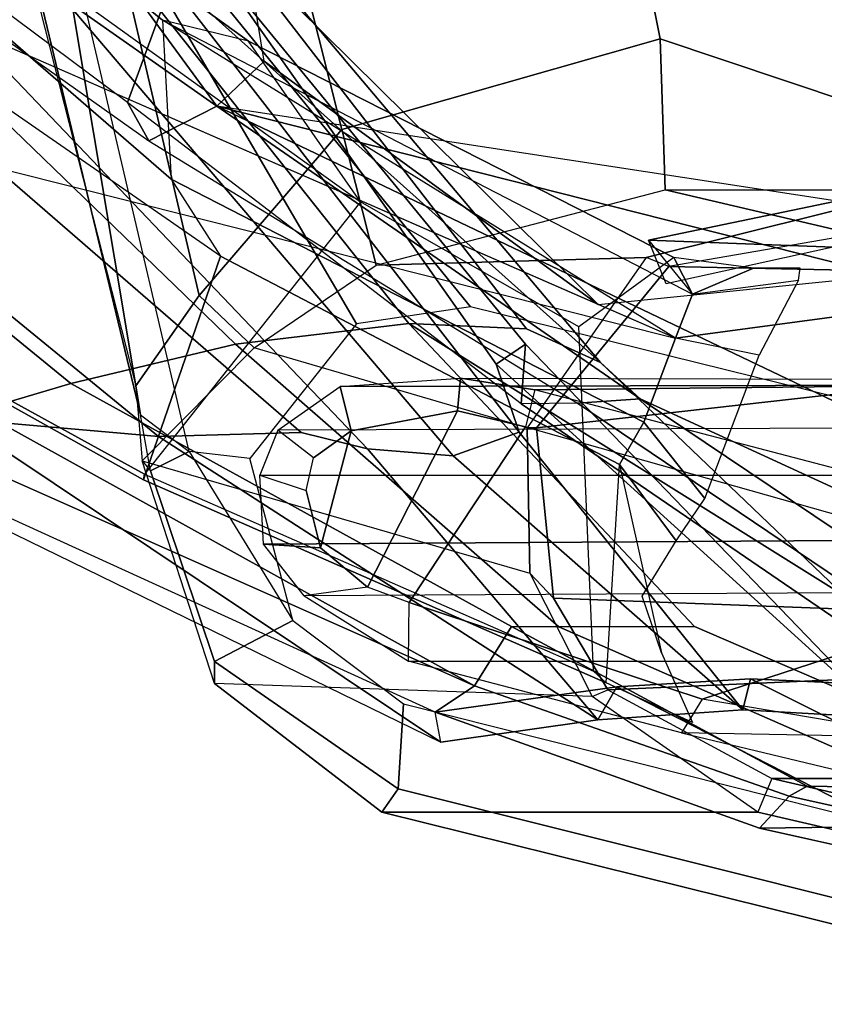
# Model space of a CAD drawing. Units: inches. Extents: x -2 to 162, y -6 to 150.
# Drawn here: x 38 to 40, y 64 to 67 of the extents above; entities that cross this region are included whole.
import ezdxf

# ---------------------------------------------------------------- set-up
doc = ezdxf.new("R2010")
doc.units = ezdxf.units.IN
doc.header["$MEASUREMENT"] = 0
for name, color, linetype in [('SEAT-BACK', 5, 'Continuous'), ('SEAT-FOOTREST', 5, 'Continuous'), ('SEAT-FRAME', 5, 'Continuous')]:
    doc.layers.add(name, color=color, linetype=linetype)

# ---------------------------------------------------------------- blocks, each defined once
blk = doc.blocks.new('1sayl_stool_suspmidbck_arms_1t')
at = {"layer": 'SEAT-BACK'}
for points in [[(-4.7108, -8.5109, 34.917), (-4.3665, -9.336, 35.4648), (-3.1317, -10.4428, 33.1242), (-3.9048, -9.527, 33.201)], [(-4.3665, -9.336, 35.4648), (-5.2042, -8.6924, 37.1917), (-4.9482, -9.1956, 37.3853), (-3.9645, -9.8859, 35.5542)], [(-4.1589, -9.8781, 35.3893), (-5.0499, -9.2128, 37.0527), (-4.9168, -8.9162, 35.9085), (-4.025, -9.5116, 33.4518)], [(-4.9482, -9.1956, 37.3853), (-5.0739, -9.2788, 37.3103), (-4.1127, -9.9611, 35.503), (-3.9645, -9.8859, 35.5542)], [(-5.0499, -9.2128, 37.0527), (-5.0739, -9.2788, 37.3103), (-4.1127, -9.9611, 35.503), (-4.1589, -9.8781, 35.3893)], [(-4.3665, -9.336, 35.4648), (-3.9645, -9.8859, 35.5542), (-3.0456, -10.522, 33.9036), (-3.1317, -10.4428, 33.1242)], [(-4.1768, -9.5649, 30.9417), (-3.9696, -9.493, 32.1507), (-3.1364, -10.317, 29.3269), (-4.7366, -9.6177, 29.4839)], [(-3.9696, -9.493, 32.1507), (-3.2925, -10.3699, 31.8828), (-3.548, -10.3586, 30.7566), (-4.1768, -9.5649, 30.9417)], [(-3.9048, -9.527, 33.201), (-3.9696, -9.493, 32.1507), (-3.1364, -10.317, 29.3269), (-3.8621, -9.7882, 34.5086)], [(-3.9696, -9.493, 32.1507), (-3.9048, -9.527, 33.201), (-3.1317, -10.4428, 33.1242), (-3.2925, -10.3699, 31.8828)], [(-3.3036, -10.5332, 33.9948), (-4.1589, -9.8781, 35.3893), (-4.025, -9.5116, 33.4518), (-3.2945, -10.4032, 32.7059)], [(-3.2945, -10.4032, 32.7059), (-4.025, -9.5116, 33.4518), (-4.0004, -9.5339, 32.553), (-3.3582, -10.4464, 32.0118)], [(-3.3582, -10.4464, 32.0118), (-4.0004, -9.5339, 32.553), (-4.1215, -9.5446, 31.6109), (-3.3083, -10.5947, 31.1913)], [(-3.3083, -10.5947, 31.1913), (-4.1215, -9.5446, 31.6109), (-4.3437, -9.5972, 30.9924), (-3.4516, -10.6457, 30.7243)], [(-4.7366, -9.6177, 29.4839), (-4.1768, -9.5649, 30.9417), (-3.548, -10.3586, 30.7566), (-3.9244, -10.4036, 29.5495)], [(-4.3437, -9.5972, 30.9924), (-4.58, -9.6419, 30.2439), (-3.6373, -10.6309, 30.1324), (-3.4516, -10.6457, 30.7243)], [(-4.7366, -9.6177, 29.4839), (-5.2228, -9.7203, 28.4898), (-5.5931, -9.7303, 27.9315), (-2.9685, -10.3903, 29.3104)], [(-5.2228, -9.7203, 28.4898), (-4.7366, -9.6177, 29.4839), (-3.9244, -10.4036, 29.5495), (-4.2816, -10.4886, 28.5572)], [(-4.808, -9.7049, 29.5402), (-3.7815, -10.5954, 29.6245), (-3.6373, -10.6309, 30.1324), (-4.58, -9.6419, 30.2439)], [(-4.808, -9.7049, 29.5402), (-5.0956, -9.7828, 28.8924), (-4.0916, -10.6041, 29.0578), (-3.7815, -10.5954, 29.6245)], [(-5.2228, -9.7203, 28.4898), (-4.2816, -10.4886, 28.5572), (-4.4826, -10.5481, 28.0639), (-5.5931, -9.7303, 27.9315)], [(-5.464, -9.8016, 28.3619), (-4.5289, -10.5654, 28.4291), (-4.0916, -10.6041, 29.0578), (-5.0956, -9.7828, 28.8924)], [(-1.9422, -10.1958, 32.3849), (-3.9645, -9.8859, 35.5542), (-3.8621, -9.7882, 34.5086), (-3.1364, -10.317, 29.3269)], [(-4.1589, -9.8781, 35.3893), (-4.1127, -9.9611, 35.503), (-3.1813, -10.5316, 33.991), (-3.3036, -10.5332, 33.9948)], [(-3.0456, -10.522, 33.9036), (-3.9645, -9.8859, 35.5542), (-4.1127, -9.9611, 35.503), (-3.1813, -10.5316, 33.991)], [(-3.9645, -9.8859, 35.5542), (-3.0456, -10.522, 33.9036), (-2.1355, -10.9405, 32.4329), (-2.114, -10.7714, 32.4303)], [(-2.0144, -10.3803, 32.4145), (-2.0144, -10.3803, 32.4145), (-3.9645, -9.8859, 35.5542), (-2.114, -10.7714, 32.4303)], [(-1.9422, -10.1958, 32.3849), (-1.9422, -10.1958, 32.3849), (-3.9645, -9.8859, 35.5542), (-2.0144, -10.3803, 32.4145)], [(-1.3585, -10.1229, 31.5123), (-2.4598, -10.0592, 28.1656), (-3.027, -10.177, 28.0499), (-1.7445, -10.2261, 32.0751)], [(-2.9885, -10.2724, 28.048), (-3.027, -10.177, 28.0499), (-2.4598, -10.0592, 28.1656), (-2.445, -10.1529, 28.1719)], [(-1.7445, -10.2261, 32.0751), (-3.027, -10.177, 28.0499), (-2.9314, -10.2949, 29.2587), (-2.9685, -10.3903, 29.3104)], [(-1.7445, -10.2261, 32.0751), (-2.9685, -10.3903, 29.3104), (-3.1364, -10.317, 29.3269), (-1.9422, -10.1958, 32.3849)], [(-3.548, -10.3586, 30.7566), (-2.9271, -11.0168, 30.0851), (-3.2218, -11.0172, 29.0939), (-3.9244, -10.4036, 29.5495)], [(-3.548, -10.3586, 30.7566), (-2.6014, -10.95, 31.7216), (-2.1006, -11.3737, 30.5321), (-2.9271, -11.0168, 30.0851)], [(-3.2925, -10.3699, 31.8828), (-3.1317, -10.4428, 33.1242), (-2.6014, -10.95, 31.7216), (-3.548, -10.3586, 30.7566)], [(-4.2816, -10.4886, 28.5572), (-3.9244, -10.4036, 29.5495), (-3.2218, -11.0172, 29.0939), (-3.3244, -11.0167, 28.6489)], [(-3.2945, -10.4032, 32.7059), (-3.3582, -10.4464, 32.0118), (-2.5124, -11.2154, 31.6082)], [(-3.2945, -10.4032, 32.7059), (-2.5124, -11.2154, 31.6082), (-2.2584, -11.2477, 32.4717), (-3.3036, -10.5332, 33.9948)], [(-3.3582, -10.4464, 32.0118), (-3.3083, -10.5947, 31.1913), (-2.8224, -11.1976, 30.5314), (-2.5124, -11.2154, 31.6082)], [(-3.0456, -10.522, 33.9036), (-2.1501, -11.1238, 32.4093), (-2.6014, -10.95, 31.7216), (-3.1317, -10.4428, 33.1242)], [(-4.2816, -10.4886, 28.5572), (-3.3244, -11.0167, 28.6489), (-3.405, -11.1456, 28.0384), (-4.4826, -10.5481, 28.0639)], [(-2.2259, -11.1765, 32.4632), (-2.1501, -11.1238, 32.4093), (-3.0456, -10.522, 33.9036), (-3.1813, -10.5316, 33.991)], [(-3.0456, -10.522, 33.9036), (-2.1501, -11.1238, 32.4093), (-2.1501, -11.1238, 32.4093), (-2.1355, -10.9405, 32.4329)], [(-4.5867, -10.5823, 27.82), (-4.4826, -10.5481, 28.0639), (-3.405, -11.1456, 28.0384), (-4.6306, -10.6008, 27.6834)], [(-3.3036, -10.5332, 33.9948), (-2.2584, -11.2477, 32.4717), (-2.2259, -11.1765, 32.4632), (-3.1813, -10.5316, 33.991)], [(-3.4784, -11.2684, 28.2086), (-4.5289, -10.5654, 28.4291), (-4.711, -10.5773, 28.0763), (-4.8357, -10.6054, 27.831)], [(-3.4784, -11.2684, 28.2086), (-3.1373, -11.2199, 29.4237), (-4.0916, -10.6041, 29.0578), (-4.5289, -10.5654, 28.4291)], [(-3.4902, -11.2032, 28.0402), (-4.7697, -10.6194, 27.6943), (-4.8357, -10.6054, 27.831), (-3.4784, -11.2684, 28.2086)], [(-4.7697, -10.6194, 27.6943), (-4.6306, -10.6008, 27.6834), (-3.405, -11.1456, 28.0384), (-3.4902, -11.2032, 28.0402)], [(-3.1373, -11.2199, 29.4237), (-3.6373, -10.6309, 30.1324), (-3.7815, -10.5954, 29.6245), (-4.0916, -10.6041, 29.0578)], [(-3.3083, -10.5947, 31.1913), (-3.4516, -10.6457, 30.7243), (-2.8224, -11.1976, 30.5314)], [(-2.8224, -11.1976, 30.5314), (-3.4516, -10.6457, 30.7243), (-3.6373, -10.6309, 30.1324), (-3.1373, -11.2199, 29.4237)], [(-3.3244, -11.0167, 28.6489), (-2.6828, -11.3641, 28.5908), (-2.7219, -11.3852, 28.249), (-3.405, -11.1456, 28.0384)], [(-2.423, -11.3684, 29.457), (-2.6828, -11.3641, 28.5908), (-3.3244, -11.0167, 28.6489), (-3.2218, -11.0172, 29.0939)], [(-2.1006, -11.3737, 30.5321), (-2.423, -11.3684, 29.457), (-3.2218, -11.0172, 29.0939), (-2.9271, -11.0168, 30.0851)], [(-2.7865, -11.4547, 28.2427), (-3.4902, -11.2032, 28.0402), (-3.405, -11.1456, 28.0384), (-2.7219, -11.3852, 28.249)], [(-3.1373, -11.2199, 29.4237), (-3.0959, -11.1482, 29.41), (-2.8058, -11.1307, 30.4313), (-2.8224, -11.1976, 30.5314)], [(-2.8058, -11.1307, 30.4313), (-3.0959, -11.1482, 29.41), (-2.5022, -11.4517, 29.2634), (-2.1684, -11.4482, 30.4613)], [(-2.5124, -11.2154, 31.6082), (-2.8224, -11.1976, 30.5314), (-2.8058, -11.1307, 30.4313), (-2.4968, -11.1449, 31.5155)], [(-2.8058, -11.1307, 30.4313), (-2.1684, -11.4482, 30.4613), (-1.7953, -11.4442, 31.8002), (-2.4968, -11.1449, 31.5155)], [(-3.4902, -11.2032, 28.0402), (-2.7865, -11.4547, 28.2427), (-2.5022, -11.4517, 29.2634), (-3.0959, -11.1482, 29.41)], [(-3.1373, -11.2199, 29.4237), (-3.4784, -11.2684, 28.2086), (-3.4902, -11.2032, 28.0402), (-3.0959, -11.1482, 29.41)], [(-1.1191, -11.7406, 28.8493), (-2.7219, -11.3852, 28.249), (-2.6828, -11.3641, 28.5908), (-2.423, -11.3684, 29.457)], [(-2.7865, -11.4547, 28.2427), (-2.7219, -11.3852, 28.249), (-1.1191, -11.7406, 28.8493), (-1.1006, -11.8307, 28.8354)], [(-2.7865, -11.4547, 28.2427), (-1.1008, -11.8306, 28.8353), (-0.7157, -11.8299, 30.3075), (-2.5022, -11.4517, 29.2634)]]:
    blk.add_3dface(points, dxfattribs=at)
at = {"layer": 'SEAT-FOOTREST'}
for points in [[(-1.0314, -9.7448, 13.1277), (-1.0262, -9.6952, 13.3139), (-3.0206, -9.2707, 13.3139), (-3.0361, -9.3182, 13.1277)], [(-1.0262, -9.6952, 12.9415), (-1.0314, -9.7448, 13.1277), (-3.0361, -9.3182, 13.1277), (-3.0206, -9.2707, 12.9415)]]:
    blk.add_3dface(points, dxfattribs=at)
at = {"layer": 'SEAT-FRAME'}
for points in [[(-4.269, -7.6492, 25.0763), (-3.6935, -9.9369, 25.7244), (-3.0018, -9.74, 25.8392), (-3.4331, -7.5895, 25.28)], [(-3.4331, -7.5895, 25.28), (-3.0018, -9.74, 25.8392), (-1.9046, -10.1079, 25.7808), (-2.5672, -7.6113, 25.1003)], [(-4.269, -7.6492, 25.0763), (-4.6024, -7.7318, 24.7111), (-4.0034, -10.2972, 25.4129), (-3.6935, -9.9369, 25.7244)], [(-4.6024, -7.7318, 24.7111), (-4.6905, -7.7624, 24.5238), (-4.4845, -9.1433, 24.7611), (-4.1403, -10.4938, 25.2226)], [(-4.1403, -10.4938, 25.2226), (-4.0034, -10.2972, 25.4129), (-4.6024, -7.7318, 24.7111)], [(-5.094, -8.8814, 27.7799), (-4.3936, -9.5612, 27.7381), (-3.6525, -10.0941, 27.9003), (-3.8956, -9.7451, 28.0406)], [(-4.8851, -9.0486, 28.8578), (-5.094, -8.8814, 27.7799), (-3.8956, -9.7451, 28.0406), (-4.0824, -9.6992, 29.0496)], [(-5.019, -9.2162, 28.8725), (-4.8851, -9.0486, 28.8578), (-4.0824, -9.6992, 29.0496), (-4.0642, -10.0445, 29.0467)], [(-4.1307, -10.5567, 25.1393), (-4.4695, -9.1525, 24.7133), (-4.4845, -9.1433, 24.7611), (-4.1403, -10.4938, 25.2226)], [(-4.374, -9.1407, 24.6812), (-4.4695, -9.1525, 24.7133), (-4.1307, -10.5567, 25.1393), (-4.025, -10.6363, 25.1167)], [(-3.6614, -10.3589, 25.02), (-4.374, -9.1407, 24.6812), (-3.4137, -10.3222, 25.0077)], [(-1.8438, -9.277, 24.7068), (-1.8112, -10.7181, 25.1466), (-3.4137, -10.3222, 25.0077), (-4.374, -9.1407, 24.6812)], [(-3.8932, -10.6514, 25.1222), (-4.025, -10.6363, 25.1167), (-4.374, -9.1407, 24.6812), (-3.6614, -10.3589, 25.02)], [(-4.0642, -10.0445, 29.0467), (-3.9571, -10.2121, 28.9632), (-5.1088, -9.413, 28.7412), (-5.019, -9.2162, 28.8725)], [(-3.9571, -10.2121, 28.9632), (-5.1088, -9.413, 28.7412), (-5.3418, -10.0163, 27.7069), (-4.1237, -10.6984, 28.0313)], [(-5.336, -10.018, 27.6814), (-4.3936, -9.5612, 27.7381), (-3.6525, -10.0941, 27.9003), (-4.1219, -10.6855, 27.998)], [(-4.0824, -9.6992, 29.0496), (-4.0642, -10.0445, 29.0467), (-3.0376, -10.573, 29.2587), (-2.9685, -10.3903, 29.3104)], [(-2.9314, -10.2949, 29.2587), (-2.9685, -10.3903, 29.3104), (-4.0824, -9.6992, 29.0496)], [(-4.0824, -9.6992, 29.0496), (-2.9314, -10.2949, 29.2587), (-2.9725, -10.2149, 28.2476), (-3.8956, -9.7451, 28.0406)], [(-3.6525, -10.0941, 27.9003), (-3.8956, -9.7451, 28.0406), (-2.9725, -10.2149, 28.2476), (-3.1788, -10.3653, 28.0435)], [(-2.9908, -10.0677, 26.3151), (-3.0018, -9.74, 25.8392), (-3.6935, -9.9369, 25.7244), (-3.619, -10.2314, 26.0227)], [(-1.8066, -10.3453, 26.172), (-1.9046, -10.1079, 25.7808), (-3.0018, -9.74, 25.8392), (-2.9908, -10.0677, 26.3151)], [(-3.8834, -10.4109, 25.741), (-3.619, -10.2314, 26.0227), (-3.6935, -9.9369, 25.7244), (-4.0034, -10.2972, 25.4129)], [(-5.336, -10.018, 27.6814), (-4.1219, -10.6855, 27.998), (-4.1237, -10.6984, 28.0313), (-5.3418, -10.0163, 27.7069)], [(-3.0905, -10.6649, 29.1377), (-3.0376, -10.573, 29.2587), (-4.0642, -10.0445, 29.0467), (-3.9571, -10.2121, 28.9632)], [(-2.4426, -10.0677, 28.1659), (-3.0322, -10.2151, 28.0418), (-3.619, -10.2314, 26.0227), (-2.9908, -10.0677, 26.3151)], [(-3.0322, -10.2151, 28.0418), (-2.4426, -10.0677, 28.1659), (-2.4623, -10.1444, 28.1717), (-2.9832, -10.2343, 28.0561)], [(-2.9908, -10.0677, 26.3151), (-2.4426, -10.0677, 28.1659), (-1.054, -10.3529, 28.6034), (-1.8066, -10.3453, 26.172)], [(-4.1219, -10.6855, 27.998), (-3.1464, -11.1142, 28.2768), (-3.1788, -10.3653, 28.0435), (-3.6525, -10.0941, 27.9003)], [(-1.8289, -10.2587, 31.9412), (-1.4678, -10.1457, 31.4935), (-2.4623, -10.1444, 28.1717), (-2.9832, -10.2343, 28.0561)], [(-3.9571, -10.2121, 28.9632), (-4.1237, -10.6984, 28.0313), (-3.1195, -11.139, 28.3161), (-3.0905, -10.6649, 29.1377)], [(-3.619, -10.2314, 26.0227), (-3.0322, -10.2151, 28.0418), (-3.2904, -10.5849, 28.0315), (-3.8834, -10.4109, 25.741)], [(-3.2904, -10.5849, 28.0315), (-3.2702, -10.5849, 28.0995), (-2.9832, -10.2343, 28.0561), (-3.0322, -10.2151, 28.0418)], [(-2.9314, -10.2949, 29.2587), (-2.9314, -10.2949, 29.2587), (-2.7991, -10.2384, 28.9272), (-2.9725, -10.2149, 28.2476)], [(-1.8289, -10.2587, 31.9412), (-2.9832, -10.2343, 28.0561), (-3.2702, -10.5849, 28.0995), (-2.0147, -10.4439, 32.116)], [(-2.9314, -10.2949, 29.2587), (-2.7012, -10.2642, 29.3405), (-2.698, -10.2384, 29.268), (-2.7991, -10.2384, 28.9272)], [(-2.9314, -10.2949, 29.2587), (-2.7012, -10.2642, 29.3405), (-2.7867, -10.4269, 29.4837), (-2.9685, -10.3903, 29.3104)], [(-3.8834, -10.4109, 25.741), (-4.0034, -10.2972, 25.4129), (-4.1403, -10.4938, 25.2226), (-4.1266, -10.6571, 25.2622)], [(-2.7867, -10.4269, 29.4837), (-2.9685, -10.3903, 29.3104), (-3.0376, -10.573, 29.2587), (-2.9048, -10.7383, 29.3875)], [(-3.8834, -10.4109, 25.741), (-4.1266, -10.6571, 25.2622), (-3.285, -10.9007, 28.0758), (-3.2904, -10.5849, 28.0315)], [(-2.0797, -10.9985, 32.0619), (-2.0147, -10.4439, 32.116), (-3.2702, -10.5849, 28.0995), (-3.2337, -10.9549, 28.2142)], [(-3.6728, -10.5919, 24.543), (-3.6968, -10.495, 24.626), (-3.4354, -10.4768, 24.6086), (-3.4418, -10.5481, 24.5367)], [(-1.0363, -10.4827, 33.1478), (-1.1762, -10.4896, 33.1893), (-3.6968, -10.495, 24.626), (-3.4354, -10.4768, 24.6086)], [(-3.4418, -10.5481, 24.5367), (-3.4354, -10.4768, 24.6086), (-3.2738, -10.5022, 24.6174), (-3.294, -10.5827, 24.5455)], [(-3.2738, -10.5022, 24.6174), (-3.4354, -10.4768, 24.6086), (-1.0363, -10.4827, 33.1478), (-0.9165, -10.4768, 33.1123)], [(-3.2738, -10.5022, 24.6174), (-0.9165, -10.4768, 33.1123), (0.1962, -10.777, 32.7827), (-2.0883, -10.8136, 24.7315)], [(-4.1307, -10.5567, 25.1393), (-4.1403, -10.4938, 25.2226), (-4.1266, -10.6571, 25.2622), (-4.1091, -10.6784, 25.171)], [(-3.6968, -10.495, 24.626), (-1.1762, -10.4896, 33.1893), (-1.2681, -10.5818, 33.2165), (-3.8323, -10.5898, 24.6644)], [(-3.6968, -10.495, 24.626), (-3.6728, -10.5919, 24.543), (-3.7545, -10.6503, 24.5668), (-3.8323, -10.5898, 24.6644)], [(-3.2738, -10.5022, 24.6174), (-3.294, -10.5827, 24.5455), (-2.116, -10.9163, 24.6666), (-2.0883, -10.8136, 24.7315)], [(-3.6373, -10.9316, 24.6791), (-3.7395, -10.8457, 24.6451), (-3.6728, -10.5919, 24.543), (-3.4418, -10.5481, 24.5367)], [(-3.6373, -10.9316, 24.6791), (-3.4418, -10.5481, 24.5367), (-3.294, -10.5827, 24.5455), (-3.547, -10.9646, 24.692)], [(-4.025, -10.6363, 25.1167), (-4.1091, -10.6784, 25.171), (-4.1307, -10.5567, 25.1393), (-4.025, -10.6363, 25.1167)], [(-1.2681, -10.5818, 33.2165), (-3.8323, -10.5898, 24.6644), (-3.8711, -10.6878, 24.6966), (-1.341, -10.6878, 33.2381)], [(-3.7545, -10.6503, 24.5668), (-3.8323, -10.5898, 24.6644), (-3.8711, -10.6878, 24.6966), (-3.7705, -10.7214, 24.5953)], [(-2.911, -11.1746, 24.7736), (-3.547, -10.9646, 24.692), (-3.294, -10.5827, 24.5455), (-2.116, -10.9163, 24.6666)], [(-3.2904, -10.5849, 28.0315), (-3.285, -10.9007, 28.0758), (-3.2337, -10.9549, 28.2142), (-3.2702, -10.5849, 28.0995)], [(-3.0905, -10.6649, 29.1377), (-2.9674, -10.8303, 29.1783), (-2.9048, -10.7383, 29.3875), (-3.0376, -10.573, 29.2587)], [(-3.7705, -10.7214, 24.5953), (-3.7545, -10.6503, 24.5668), (-3.6728, -10.5919, 24.543), (-3.7395, -10.8457, 24.6451)], [(-4.1091, -10.6784, 25.171), (-4.025, -10.6363, 25.1167), (-3.7993, -11.0041, 25.2567), (-3.9699, -11.0926, 25.3043)], [(-3.7993, -11.0041, 25.2567), (-3.7993, -11.0041, 25.2567), (-3.8932, -10.6514, 25.1222), (-4.025, -10.6363, 25.1167)], [(-4.1266, -10.6571, 25.2622), (-4.1091, -10.6784, 25.171), (-3.9699, -11.0926, 25.3043), (-3.97, -11.1404, 25.4211)], [(-3.285, -10.9007, 28.0758), (-3.1497, -11.1692, 28.1449), (-3.97, -11.1404, 25.4211), (-4.1266, -10.6571, 25.2622)], [(-2.9316, -11.2252, 28.3494), (-3.1195, -11.139, 28.3161), (-3.0905, -10.6649, 29.1377), (-2.9991, -11.074, 28.5358)], [(-2.9991, -11.074, 28.5358), (-3.0411, -10.9506, 28.8486), (-2.9674, -10.8303, 29.1783), (-3.0905, -10.6649, 29.1377)], [(-3.1464, -11.1142, 28.2768), (-3.1195, -11.139, 28.3161), (-4.1237, -10.6984, 28.0313), (-4.1219, -10.6855, 27.998)], [(-3.8711, -10.6878, 24.6966), (-3.7705, -10.7214, 24.5953), (-3.7395, -10.8457, 24.6451), (-3.8633, -10.838, 24.7164)], [(-3.8711, -10.6878, 24.6966), (-1.341, -10.6878, 33.2381), (-1.3299, -10.8223, 33.2348), (-3.8633, -10.838, 24.7164)], [(-3.8633, -10.838, 24.7164), (-1.3299, -10.8223, 33.2348), (-1.283, -10.9363, 33.2209), (-3.775, -10.95, 24.7557)], [(-3.8633, -10.838, 24.7164), (-3.7395, -10.8457, 24.6451), (-3.6373, -10.9316, 24.6791), (-3.775, -10.95, 24.7557)], [(-3.1497, -11.1692, 28.1449), (-3.1158, -11.1544, 28.2944), (-3.2337, -10.9549, 28.2142), (-3.285, -10.9007, 28.0758)], [(-3.6373, -10.9316, 24.6791), (-3.775, -10.95, 24.7557), (-3.5487, -11.0919, 24.8065), (-3.547, -10.9646, 24.692)], [(-2.911, -11.1746, 24.7736), (-2.116, -10.9163, 24.6666), (-2.051, -10.9777, 24.6909), (-2.2006, -11.2948, 24.8188)], [(-1.283, -10.9363, 33.2209), (-3.775, -10.95, 24.7557), (-3.5487, -11.0919, 24.8065), (-1.0745, -11.0919, 33.1591)], [(-2.0797, -10.9985, 32.0619), (-3.2337, -10.9549, 28.2142), (-3.1158, -11.1544, 28.2944), (-1.9811, -11.1048, 31.9076)], [(-3.5487, -11.0919, 24.8065), (-3.547, -10.9646, 24.692), (-2.911, -11.1746, 24.7736), (-2.9559, -11.2476, 24.8636)], [(-3.5593, -11.1849, 25.3311), (-3.5709, -11.3693, 25.4111), (-3.9699, -11.0926, 25.3043), (-3.7993, -11.0041, 25.2567)], [(-3.97, -11.1404, 25.4211), (-3.9699, -11.0926, 25.3043), (-3.5709, -11.3693, 25.4111), (-3.6067, -11.4202, 25.5117)], [(-3.5487, -11.0919, 24.8065), (-1.0745, -11.0919, 33.1591), (-0.481, -11.2951, 32.9833), (-2.9559, -11.2476, 24.8636)], [(-2.7596, -11.3474, 28.2662), (-1.7757, -11.3474, 31.5878), (-1.9811, -11.1048, 31.9076), (-3.1158, -11.1544, 28.2944)], [(-3.6067, -11.4202, 25.5117), (-2.7901, -11.4202, 28.2688), (-3.1497, -11.1692, 28.1449), (-3.97, -11.1404, 25.4211)], [(-2.7596, -11.3474, 28.2662), (-2.7901, -11.4202, 28.2688), (-3.1497, -11.1692, 28.1449), (-3.1158, -11.1544, 28.2944)], [(-1.9461, -11.5911, 25.5136), (-1.9127, -11.7848, 25.6089), (-3.5709, -11.3693, 25.4111), (-3.5593, -11.1849, 25.3311)], [(-2.911, -11.1746, 24.7736), (-2.9559, -11.2476, 24.8636), (-2.2015, -11.4287, 24.9294), (-2.2006, -11.2948, 24.8188)], [(-0.481, -11.2951, 32.9833), (-2.9559, -11.2476, 24.8636), (-2.2015, -11.4287, 24.9294), (0.1305, -11.4287, 32.8022)], [(-0.9882, -11.8378, 28.864), (-0.9802, -11.7598, 28.8539), (-2.7596, -11.3474, 28.2662), (-2.7901, -11.4202, 28.2688)], [(-0.9802, -11.7598, 28.8539), (-0.6481, -11.7598, 29.9754), (-1.7757, -11.3474, 31.5878), (-2.7596, -11.3474, 28.2662)], [(-3.5709, -11.3693, 25.4111), (-1.9127, -11.7848, 25.6089), (-1.9253, -11.8378, 25.7004), (-3.6067, -11.4202, 25.5117)], [(-2.7901, -11.4202, 28.2688), (-3.6067, -11.4202, 25.5117), (-1.9253, -11.8378, 25.7004), (-0.9882, -11.8378, 28.864)]]:
    blk.add_3dface(points, dxfattribs=at)

msp = doc.modelspace()

# ---------------------------------------------------------------- block references
msp.add_blockref('1sayl_stool_suspmidbck_arms_1t', (42.548, 76.2458))

doc.saveas('drawing.dxf')
